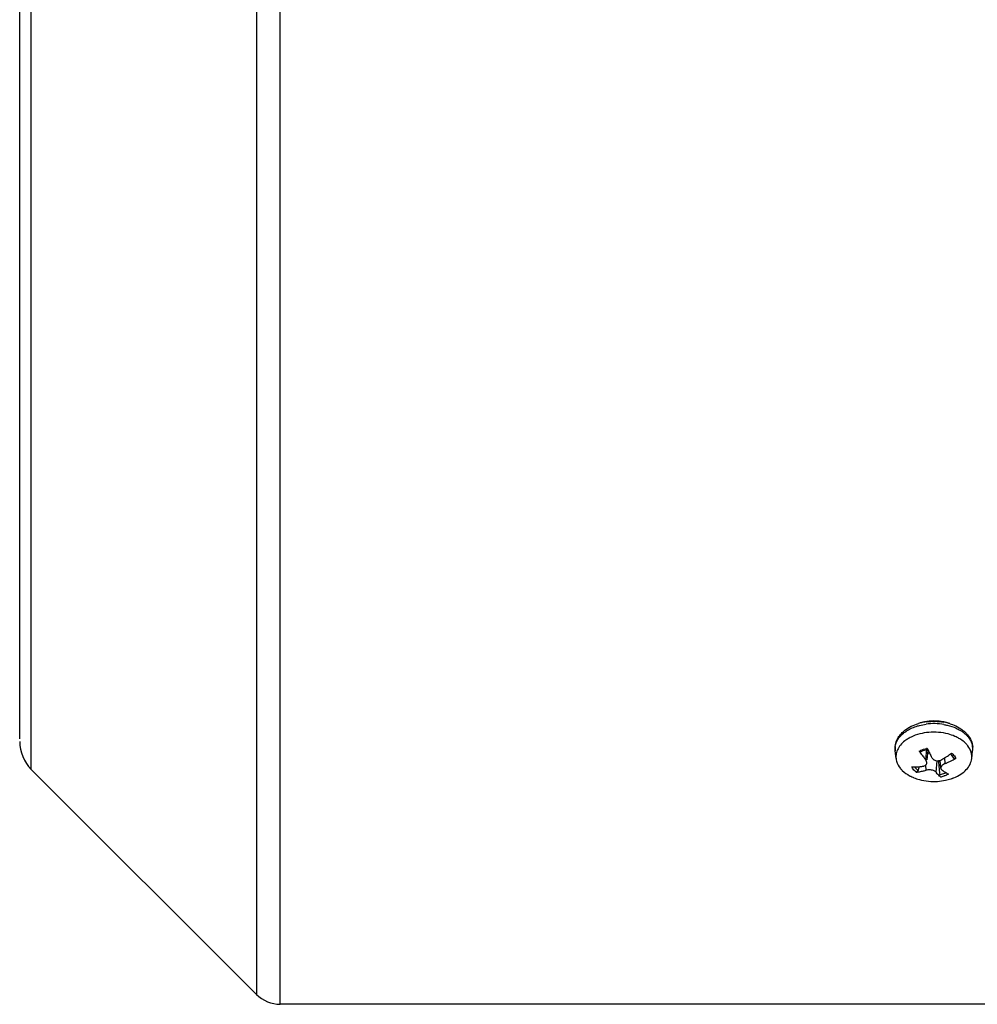
# Model space of a CAD drawing. Units: millimetres. Extents: x -1343 to 1191, y -472 to 942.
# Drawn here: x 19 to 103, y -432 to -344 of the extents above; entities that cross this region are included whole.
import ezdxf

# ---------------------------------------------------------------- set-up
doc = ezdxf.new("R2010")
doc.units = ezdxf.units.MM
doc.header["$LTSCALE"] = 19.36
doc.layers.get('0').update_dxf_attribs({"linetype": 'CONTINUOUS'})

msp = doc.modelspace()

# ---------------------------------------------------------------- linework, layer by layer
at = {"color": 9, "linetype": 'CONTINUOUS'}
for p, q in [((41.731, -431.51), (41.731, -238.41)), ((39.609, -239.289), (39.609, -430.631)), ((19.663, -410.685), (19.663, -259.235)), ((98.995, -408.889), (98.91, -409.825)), ((99.83, -410.938), (99.937, -409.917)), ((100.638, -410.163), (100.618, -409.649)), ((98.897, -410.313), (98.925, -410.761))]:
    msp.add_line(p, q, dxfattribs=at)
at = {"color": 7, "linetype": 'CONTINUOUS'}
for p, q in [((18.638, -407.984), (18.638, -261.936)), ((96.285, -409.734), (96.204, -409.034)), ((99.045, -409.841), (99.141, -409.016)), ((102.991, -409.734), (103.072, -409.034)), ((100.049, -409.99), (100.026, -409.918)), ((100.049, -409.99), (100.061, -410.119)), ((100.061, -410.119), (100.072, -410.248)), ((100.261, -410.586), (100.181, -409.889)), ((101.17, -409.381), (101.324, -409.6)), ((101.324, -409.6), (101.383, -409.683)), ((19.663, -410.685), (39.609, -430.631)), ((98.243, -410.778), (98.363, -410.442)), ((100.072, -410.248), (100.084, -410.377)), ((100.084, -410.377), (100.143, -411.023)), ((100.143, -411.023), (100.154, -411.152)), ((105.638, -431.51), (41.731, -431.51))]:
    msp.add_line(p, q, dxfattribs=at)
for centre, radius, start, end in [((99.553, -410.933), 4.504, 102.12141, 106.60577), ((99.607, -411.188), 4.766, 97.53048, 102.11783), ((99.633, -410.75), 4.356, 89.92946, 100.8238), ((99.639, -410.805), 4.411, 81.78226, 90.01857), ((99.677, -410.554), 4.158, 74.82839, 81.79579), ((99.713, -410.976), 4.548, 72.56101, 79.86697), ((99.756, -410.255), 3.848, 70.38308, 74.80371), ((22.138, -408.21), 3.5, 180, 225), ((98.993, -410.693), 3.18, 118.83043, 125.06559), ((99.165, -410.996), 3.529, 115.98163, 118.88732), ((106.247, -403.735), 9.537, 213.98888, 214.64328), ((105.998, -403.908), 9.235, 214.63938, 215.97528), ((105.481, -404.287), 8.594, 215.9571, 218.7614), ((99.605, -411.476), 2.623, 100.85288, 102.65344), ((116.887, -400.76), 19.573, 204.31542, 204.59063), ((116.381, -400.991), 19.016, 204.59024, 204.94008), ((115.56, -401.374), 18.11, 204.93754, 205.58853), ((114.138, -402.057), 16.533, 205.58395, 206.96227), ((95.262, -401.359), 9.871, 303.66529, 306.43536), ((95.115, -401.157), 10.12, 306.42533, 306.98796), ((101.005, -409.857), 2.07, 37.2056, 39.59442), ((101.334, -408.833), 1.749, 353.41799, 358.725), ((101.337, -408.834), 1.746, 358.73025, 4.06888), ((105.059, -404.622), 8.055, 218.78337, 219.51536), ((104.885, -404.765), 7.83, 219.51523, 220.26193), ((98.714, -410.068), 0.305, 319.51625, 328.22444), ((112.628, -402.818), 14.842, 206.9868, 207.35894), ((99.671, -408.267), 1.764, 282.36645, 285.34456), ((99.689, -408.333), 1.696, 285.35052, 287.1338), ((95.64, -401.941), 9.176, 300.88913, 301.5913), ((95.565, -401.82), 9.318, 301.59121, 302.28556), ((95.496, -401.709), 9.449, 302.28548, 302.97321), ((95.428, -401.604), 9.574, 302.97321, 303.65528), ((97.822, -403.185), 7.525, 291.97954, 292.86612), ((97.802, -403.139), 7.576, 292.86604, 293.7479), ((97.777, -403.083), 7.637, 293.74898, 295.50313), ((97.746, -403.017), 7.71, 295.50298, 297.24682), ((100.367, -410.181), 1.134, 35.98761, 41.91282), ((97.713, -402.952), 7.783, 297.24776, 299.84697), ((100.551, -410.062), 0.914, 24.50981, 27.19386), ((97.804, -404.271), 6.195, 268.94352, 271.8117), ((97.785, -403.734), 6.733, 271.83454, 276.35584), ((97.626, -406.521), 4.429, 275.77622, 276.98937), ((97.613, -406.413), 4.538, 276.98929, 278.1819), ((97.571, -406.142), 4.812, 278.21624, 282.80343), ((97.745, -403.341), 7.128, 276.32046, 277.19168), ((97.483, -405.746), 5.218, 282.78734, 286.04714), ((102.725, -408.626), 3.705, 218.604, 219.68255), ((102.732, -407.555), 3.975, 237.98479, 239.05956), ((102.615, -407.75), 3.748, 239.05924, 240.17652), ((102.456, -408.031), 3.426, 240.15819, 242.5303), ((102.315, -408.3), 3.122, 242.54778, 243.81076), ((99.163, -408.146), 3.527, 241.69721, 243.3784), ((99.253, -407.966), 3.729, 243.39312, 246.62494), ((99.33, -407.79), 3.92, 246.60928, 248.04927), ((99.654, -406.772), 4.982, 273.66847, 281.75762), ((99.742, -407.198), 4.547, 281.76475, 287.89351), ((99.827, -407.475), 4.257, 287.94392, 289.22413), ((99.862, -407.574), 4.152, 289.22417, 290.5263), ((99.899, -407.674), 4.045, 290.52604, 291.85095), ((41.731, -428.51), 3, 225, 270)]:
    msp.add_arc(centre, radius, start, end, dxfattribs=at)
at = {"color": 9, "linetype": 'CONTINUOUS'}
for centre, radius, start, end in [((99.637, -411.866), 5.236, 80.13106, 97.57411), ((98.726, -409.661), 2.821, 127.34344, 129.27779), ((100.476, -409.755), 2.94, 52.75873, 53.76168), ((100.913, -409.268), 2.286, 40.95807, 44.17781), ((101.006, -409.186), 2.161, 39.5897, 40.94039), ((97.661, -408.867), 1.466, 172.20182, 186.53482), ((99.604, -411.648), 2.883, 101.08436, 102.39102), ((101.609, -408.868), 1.473, 2.43631, 12.61705), ((101.62, -408.866), 1.462, 353.42049, 2.38684), ((100.654, -410.135), 1.027, 24.92552, 27.53611), ((99.124, -409.64), 1.439, 228.30784, 232.27314), ((99.696, -408.63), 2.77, 281.02902, 287.75052)]:
    msp.add_arc(centre, radius, start, end, dxfattribs=at)
at = {"color": 7, "linetype": 'CONTINUOUS'}
for points, knots in [([(96.758, -407.496), (96.853, -407.395), (97.289, -407.001), (97.837, -406.744), (98.265, -406.616)], [0, 0, 0, 0, 0.236506, 1, 1, 1, 1]), ([(98.815, -406.471), (98.767, -406.48), (98.582, -406.519), (98.399, -406.571), (98.266, -406.617)], [0, 0, 0, 0, 0.253698, 1, 1, 1, 1]), ([(101.076, -406.636), (101.148, -406.659), (101.424, -406.754), (101.69, -406.879), (101.877, -406.99)], [0, 0, 0, 0, 0.256335, 1, 1, 1, 1]), ([(96.408, -407.982), (96.431, -407.938), (96.531, -407.765), (96.655, -407.606), (96.758, -407.496)], [0, 0, 0, 0, 0.245818, 1, 1, 1, 1]), ([(100.892, -407.544), (100.344, -407.401), (99.214, -407.314), (98.108, -407.585), (97.619, -407.824)], [0, 0, 0, 0, 0.509646, 1, 1, 1, 1]), ([(101.697, -407.844), (101.635, -407.813), (101.375, -407.691), (101.102, -407.599), (100.892, -407.544)], [0, 0, 0, 0, 0.242374, 1, 1, 1, 1]), ([(101.877, -406.99), (101.925, -407.018), (102.111, -407.135), (102.285, -407.271), (102.404, -407.383)], [0, 0, 0, 0, 0.256202, 1, 1, 1, 1]), ([(102.618, -407.61), (102.749, -407.767), (102.966, -408.113), (103.065, -408.512), (103.079, -408.71)], [0, 0, 0, 0, 0.50781, 1, 1, 1, 1]), ([(97.166, -408.09), (96.883, -408.289), (96.512, -408.661), (96.281, -409.276), (96.268, -409.586), (96.285, -409.734)], [0, 0, 0, 0, 0.532791, 0.770441, 1, 1, 1, 1]), ([(102.128, -408.103), (102.095, -408.079), (101.956, -407.984), (101.81, -407.901), (101.697, -407.844)], [0, 0, 0, 0, 0.243621, 1, 1, 1, 1]), ([(102.6, -408.537), (102.568, -408.498), (102.425, -408.337), (102.26, -408.197), (102.128, -408.103)], [0, 0, 0, 0, 0.240176, 1, 1, 1, 1]), ([(98.451, -409.13), (98.443, -409.134), (98.396, -409.141), (98.359, -409.098), (98.339, -409.067)], [0, 0, 0, 0, 0.18864, 1, 1, 1, 1]), ([(98.451, -409.13), (98.494, -409.106), (98.679, -409.015), (98.877, -408.951), (99.031, -408.917)], [0, 0, 0, 0, 0.238116, 1, 1, 1, 1]), ([(102.991, -409.734), (103.013, -409.541), (102.975, -409.13), (102.779, -408.769), (102.654, -408.605)], [0, 0, 0, 0, 0.484247, 1, 1, 1, 1]), ([(96.285, -409.734), (96.293, -409.81), (96.356, -410.126), (96.52, -410.416), (96.675, -410.604)], [0, 0, 0, 0, 0.239839, 1, 1, 1, 1]), ([(99.014, -410.114), (99.016, -410.096), (99.018, -410.019), (98.989, -409.943), (98.959, -409.893)], [0, 0, 0, 0, 0.236781, 1, 1, 1, 1]), ([(99.508, -409.729), (99.541, -409.766), (99.595, -409.81), (99.654, -409.842), (99.67, -409.85)], [0, 0, 0, 0, 0.740928, 1, 1, 1, 1]), ([(99.67, -409.85), (99.708, -409.869), (99.871, -409.929), (100.055, -409.925), (100.181, -409.889)], [0, 0, 0, 0, 0.243144, 1, 1, 1, 1]), ([(100.638, -410.163), (100.616, -410.172), (100.532, -410.21), (100.454, -410.259), (100.403, -410.303)], [0, 0, 0, 0, 0.26293, 1, 1, 1, 1]), ([(101.586, -409.702), (101.551, -409.722), (101.477, -409.745), (101.402, -409.71), (101.383, -409.683)], [0, 0, 0, 0, 0.545233, 1, 1, 1, 1]), ([(101.405, -411.429), (101.62, -411.342), (102.019, -411.141), (102.516, -410.739), (102.86, -410.266), (102.971, -409.908), (102.991, -409.734)], [0, 0, 0, 0, 0.287027, 0.547913, 0.783173, 1, 1, 1, 1]), ([(96.675, -410.604), (96.728, -410.667), (96.965, -410.923), (97.257, -411.125), (97.491, -411.252)], [0, 0, 0, 0, 0.235036, 1, 1, 1, 1]), ([(98.726, -410.396), (98.748, -410.39), (98.83, -410.363), (98.906, -410.314), (98.947, -410.266)], [0, 0, 0, 0, 0.271454, 1, 1, 1, 1]), ([(99.606, -410.792), (99.497, -410.751), (99.267, -410.71), (99.034, -410.729), (98.925, -410.761)], [0, 0, 0, 0, 0.505701, 1, 1, 1, 1]), ([(99.768, -410.878), (99.757, -410.87), (99.706, -410.835), (99.65, -410.808), (99.606, -410.792)], [0, 0, 0, 0, 0.228646, 1, 1, 1, 1]), ([(100.226, -411.349), (100.196, -411.324), (100.07, -411.214), (99.956, -411.091), (99.874, -410.992)], [0, 0, 0, 0, 0.231854, 1, 1, 1, 1]), ([(100.315, -410.401), (100.305, -410.416), (100.272, -410.472), (100.256, -410.54), (100.261, -410.586)], [0, 0, 0, 0, 0.276274, 1, 1, 1, 1]), ([(100.366, -410.751), (100.387, -410.767), (100.472, -410.827), (100.559, -410.885), (100.625, -410.926)], [0, 0, 0, 0, 0.256846, 1, 1, 1, 1]), ([(97.865, -411.426), (98.024, -411.49), (98.703, -411.714), (99.432, -411.779), (99.972, -411.744)], [0, 0, 0, 0, 0.240945, 1, 1, 1, 1]), ([(100.226, -411.349), (100.203, -411.33), (100.173, -411.261), (100.158, -411.193), (100.154, -411.152)], [0, 0, 0, 0, 0.418648, 1, 1, 1, 1])]:
    msp.add_open_spline(points, degree=3, knots=knots, dxfattribs=at)
at = {"color": 9, "linetype": 'CONTINUOUS'}
for points, knots in [([(98.188, -406.838), (98.249, -406.82), (98.498, -406.75), (98.754, -406.701), (98.947, -406.676)], [0, 0, 0, 0, 0.245901, 1, 1, 1, 1]), ([(100.535, -406.708), (100.631, -406.724), (101.001, -406.8), (101.363, -406.92), (101.618, -407.037)], [0, 0, 0, 0, 0.25793, 1, 1, 1, 1]), ([(96.208, -408.668), (96.238, -408.446), (96.416, -407.989), (96.746, -407.635), (96.94, -407.477)], [0, 0, 0, 0, 0.471889, 1, 1, 1, 1]), ([(97.015, -407.418), (97.097, -407.355), (97.459, -407.108), (97.868, -406.935), (98.188, -406.838)], [0, 0, 0, 0, 0.235843, 1, 1, 1, 1]), ([(101.618, -407.037), (101.672, -407.062), (101.879, -407.162), (102.077, -407.282), (102.214, -407.383)], [0, 0, 0, 0, 0.258324, 1, 1, 1, 1]), ([(102.255, -407.414), (102.282, -407.434), (102.386, -407.516), (102.484, -407.605), (102.552, -407.675)], [0, 0, 0, 0, 0.256361, 1, 1, 1, 1]), ([(102.672, -407.809), (102.718, -407.865), (102.884, -408.087), (103.001, -408.347), (103.046, -408.546)], [0, 0, 0, 0, 0.262399, 1, 1, 1, 1]), ([(98.339, -409.067), (98.387, -409.041), (98.594, -408.94), (98.815, -408.87), (98.986, -408.832)], [0, 0, 0, 0, 0.240074, 1, 1, 1, 1]), ([(101.204, -409.24), (101.243, -409.271), (101.383, -409.391), (101.502, -409.54), (101.565, -409.66)], [0, 0, 0, 0, 0.266002, 1, 1, 1, 1]), ([(98.072, -410.928), (98.03, -410.895), (97.878, -410.764), (97.752, -410.599), (97.69, -410.466)], [0, 0, 0, 0, 0.267498, 1, 1, 1, 1]), ([(98.167, -410.714), (98.146, -410.695), (98.066, -410.62), (97.996, -410.534), (97.953, -410.465)], [0, 0, 0, 0, 0.260444, 1, 1, 1, 1]), ([(100.154, -411.152), (100.203, -411.143), (100.392, -411.101), (100.576, -411.037), (100.706, -410.976)], [0, 0, 0, 0, 0.258012, 1, 1, 1, 1]), ([(100.937, -411.101), (100.906, -411.118), (100.778, -411.183), (100.644, -411.235), (100.54, -411.268)], [0, 0, 0, 0, 0.242989, 1, 1, 1, 1])]:
    msp.add_open_spline(points, degree=3, knots=knots, dxfattribs=at)
at = {"color": 7, "linetype": 'CONTINUOUS'}
for points in [[(98.983, -406.464), (99.489, -406.397), (100.011, -406.408), (100.513, -406.498)], [(102.404, -407.383), (102.48, -407.454), (102.552, -407.53), (102.618, -407.61)], [(96.224, -408.505), (96.258, -408.323), (96.322, -408.145), (96.408, -407.982)], [(96.204, -409.034), (96.184, -408.859), (96.191, -408.678), (96.224, -408.505)], [(99.109, -409.286), (99.152, -409.263), (99.196, -409.243), (99.241, -409.228)], [(101.102, -409.316), (101.14, -409.35), (101.177, -409.386), (101.211, -409.424)], [(98.959, -409.893), (98.945, -409.869), (98.928, -409.846), (98.91, -409.825)], [(98.974, -410.229), (98.995, -410.194), (99.009, -410.154), (99.014, -410.114)], [(99.446, -409.639), (99.463, -409.671), (99.484, -409.702), (99.508, -409.729)], [(100.181, -409.889), (100.24, -409.872), (100.298, -409.847), (100.351, -409.816)], [(101.285, -409.515), (101.314, -409.556), (101.341, -409.6), (101.364, -409.645)], [(98.141, -410.903), (98.12, -410.916), (98.096, -410.925), (98.072, -410.928)], [(98.243, -410.778), (98.225, -410.829), (98.187, -410.876), (98.141, -410.903)], [(98.638, -410.413), (98.667, -410.409), (98.697, -410.404), (98.726, -410.396)], [(99.83, -410.938), (99.812, -410.915), (99.791, -410.895), (99.768, -410.878)], [(100.261, -410.586), (100.264, -410.61), (100.271, -410.634), (100.282, -410.656)], [(100.282, -410.656), (100.291, -410.674), (100.303, -410.692), (100.317, -410.707)], [(100.403, -410.303), (100.37, -410.332), (100.339, -410.365), (100.315, -410.401)], [(100.317, -410.707), (100.331, -410.724), (100.348, -410.738), (100.366, -410.751)]]:
    msp.add_open_spline(points, degree=3, dxfattribs=at)

doc.saveas('drawing.dxf')
